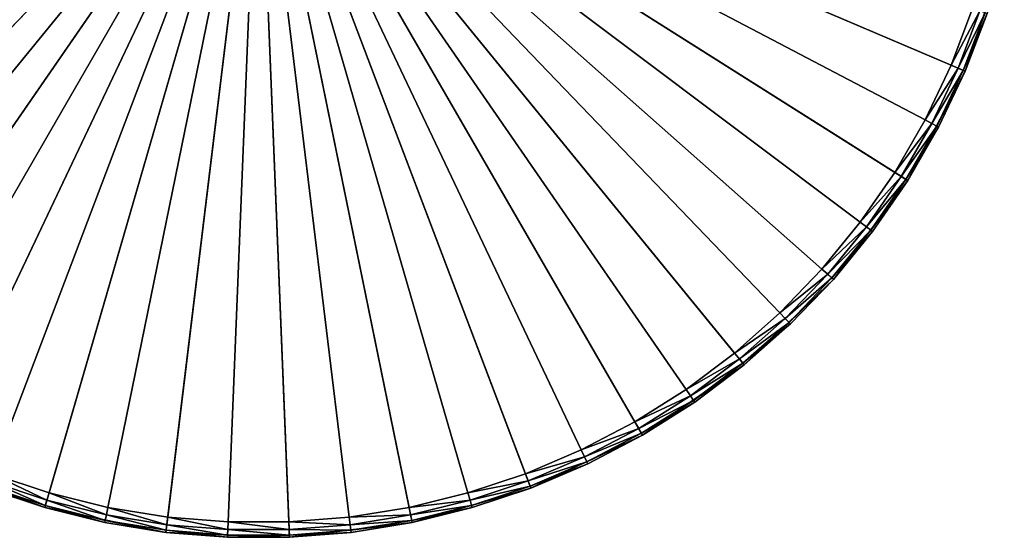
# Model space of a CAD drawing. Extents: x -175 to 175, y -177 to 30.
# Drawn here: x 90 to 129, y -30 to -10 of the extents above; entities that cross this region are included whole.
import ezdxf

# ---------------------------------------------------------------- set-up
doc = ezdxf.new("R2010")
doc.units = 0
doc.header["$MEASUREMENT"] = 0
doc.layers.add('L6', color=7, linetype='Continuous')

msp = doc.modelspace()

# ---------------------------------------------------------------- linework, layer by layer
at = {"layer": 'L6', "color": 7}
for points in [[(99.55249, 0, -9.45), (72.98881, -13.94169, -9.45), (71.09639, -9.50004, -9.45)], [(71.66552, -9.310039, -0.45), (72.50509, -11.52382, -0.45), (99.55249, 0, -0.45)], [(99.55249, 0, -0.45), (72.50509, -11.52382, -0.45), (73.52008, -13.66286, -0.45)], [(75.5692, -18.02227, -9.45), (72.98881, -13.94169, -9.45), (99.55249, 0, -9.45)], [(99.55249, 0, -0.45), (73.52008, -13.66286, -0.45), (74.7039, -15.71329, -0.45)], [(74.7039, -15.71329, -0.45), (76.04887, -17.66182, -0.45), (99.55249, 0, -0.45)], [(99.55249, 0, -9.45), (78.77076, -21.63607, -9.45), (75.5692, -18.02227, -9.45)], [(99.55249, 0, -0.45), (76.04887, -17.66182, -0.45), (77.54627, -19.49581, -0.45)], [(99.55249, 0, -0.45), (77.54627, -19.49581, -0.45), (79.18639, -21.20335, -0.45)], [(99.55249, 0, -9.45), (82.51055, -24.68952, -9.45), (78.77076, -21.63607, -9.45)], [(79.18639, -21.20335, -0.45), (80.95859, -22.77339, -0.45), (99.55249, 0, -0.45)], [(99.55249, 0, -0.45), (80.95859, -22.77339, -0.45), (82.85138, -24.19573, -0.45)], [(86.69171, -27.10351, -9.45), (82.51055, -24.68952, -9.45), (99.55249, 0, -9.45)], [(99.55249, 0, -0.45), (82.85138, -24.19573, -0.45), (84.85249, -25.46115, -0.45)], [(84.85249, -25.46115, -0.45), (86.94892, -26.56144, -0.45), (99.55249, 0, -0.45)], [(99.55249, 0, -9.45), (91.20596, -28.81554, -9.45), (86.69171, -27.10351, -9.45)], [(99.55249, 0, -0.45), (86.94892, -26.56144, -0.45), (89.1271, -27.48948, -0.45)], [(99.55249, 0, -0.45), (89.1271, -27.48948, -0.45), (91.37289, -28.23923, -0.45)], [(99.55249, 0, -9.45), (95.93639, -29.78127, -9.45), (91.20596, -28.81554, -9.45)], [(91.37289, -28.23923, -0.45), (93.67173, -28.80584, -0.45), (99.55249, 0, -0.45)], [(99.55249, 0, -0.45), (93.67173, -28.80584, -0.45), (96.00871, -29.18564, -0.45)], [(100.7605, -29.97567, -9.45), (95.93639, -29.78127, -9.45), (99.55249, 0, -9.45)], [(99.55249, 0, -0.45), (96.00871, -29.18564, -0.45), (98.36867, -29.37616, -0.45)], [(98.36867, -29.37616, -0.45), (100.7363, -29.37616, -0.45), (99.55249, 0, -0.45)], [(126.5999, -11.52382, -0.45), (127.4395, -9.310039, -0.45), (99.55249, 0, -0.45)], [(123.0561, -17.66182, -0.45), (124.4011, -15.71329, -0.45), (99.55249, 0, -0.45)], [(99.55249, 0, -0.45), (124.4011, -15.71329, -0.45), (125.5849, -13.66286, -0.45)], [(99.55249, 0, -0.45), (125.5849, -13.66286, -0.45), (126.5999, -11.52382, -0.45)], [(118.1464, -22.77339, -0.45), (119.9186, -21.20335, -0.45), (99.55249, 0, -0.45)], [(99.55249, 0, -0.45), (119.9186, -21.20335, -0.45), (121.5587, -19.49581, -0.45)], [(99.55249, 0, -0.45), (121.5587, -19.49581, -0.45), (123.0561, -17.66182, -0.45)], [(112.156, -26.56144, -0.45), (114.2525, -25.46115, -0.45), (99.55249, 0, -0.45)], [(99.55249, 0, -0.45), (114.2525, -25.46115, -0.45), (116.2536, -24.19573, -0.45)], [(99.55249, 0, -0.45), (116.2536, -24.19573, -0.45), (118.1464, -22.77339, -0.45)], [(105.4332, -28.80584, -0.45), (107.7321, -28.23923, -0.45), (99.55249, 0, -0.45)], [(99.55249, 0, -0.45), (107.7321, -28.23923, -0.45), (109.9779, -27.48948, -0.45)], [(99.55249, 0, -0.45), (109.9779, -27.48948, -0.45), (112.156, -26.56144, -0.45)], [(99.55249, 0, -0.45), (100.7363, -29.37616, -0.45), (103.0963, -29.18564, -0.45)], [(99.55249, 0, -0.45), (103.0963, -29.18564, -0.45), (105.4332, -28.80584, -0.45)], [(114.5525, -25.98076, -9.45), (110.1906, -28.05049, -9.45), (99.55249, 0, -9.45)], [(99.55249, 0, -9.45), (110.1906, -28.05049, -9.45), (105.5533, -29.39372, -9.45)], [(99.55249, 0, -9.45), (105.5533, -29.39372, -9.45), (100.7605, -29.97567, -9.45)], [(124.9082, -16.03398, -9.45), (122.0078, -19.89368, -9.45), (99.55249, 0, -9.45)], [(99.55249, 0, -9.45), (122.0078, -19.89368, -9.45), (118.5258, -23.23815, -9.45)], [(99.55249, 0, -9.45), (118.5258, -23.23815, -9.45), (114.5525, -25.98076, -9.45)], [(99.55249, 0, -9.45), (128.6807, -7.17947, -9.45), (127.1519, -11.759, -9.45)], [(99.55249, 0, -9.45), (127.1519, -11.759, -9.45), (124.9082, -16.03398, -9.45)], [(128.6807, -7.17947, -9.45), (128.0086, -9.50004, -1.05), (127.1519, -11.759, -9.45)], [(126.5999, -11.52382, -0.45), (127.724, -9.405039, -0.530385), (127.4395, -9.310039, -0.45)], [(126.5999, -11.52382, -0.45), (126.8759, -11.64141, -0.530385), (127.724, -9.405039, -0.530385)], [(126.8759, -11.64141, -0.530385), (127.9323, -9.474585, -0.75), (127.724, -9.405039, -0.530385)], [(126.8759, -11.64141, -0.530385), (127.0779, -11.72749, -0.75), (127.9323, -9.474585, -0.75)], [(127.0779, -11.72749, -0.75), (128.0086, -9.50004, -1.05), (127.9323, -9.474585, -0.75)], [(127.0779, -11.72749, -0.75), (127.1519, -11.759, -1.05), (128.0086, -9.50004, -1.05)], [(127.1519, -11.759, -9.45), (128.0086, -9.50004, -1.05), (127.1519, -11.759, -1.05)], [(125.5849, -13.66286, -0.45), (126.8759, -11.64141, -0.530385), (126.5999, -11.52382, -0.45)], [(127.1519, -11.759, -9.45), (126.1162, -13.94169, -1.05), (124.9082, -16.03398, -9.45)], [(125.5849, -13.66286, -0.45), (125.8505, -13.80228, -0.530385), (126.8759, -11.64141, -0.530385)], [(125.8505, -13.80228, -0.530385), (127.0779, -11.72749, -0.75), (126.8759, -11.64141, -0.530385)], [(125.8505, -13.80228, -0.530385), (126.045, -13.90434, -0.75), (127.0779, -11.72749, -0.75)], [(126.045, -13.90434, -0.75), (127.1519, -11.759, -1.05), (127.0779, -11.72749, -0.75)], [(126.045, -13.90434, -0.75), (126.1162, -13.94169, -1.05), (127.1519, -11.759, -1.05)], [(127.1519, -11.759, -9.45), (127.1519, -11.759, -1.05), (126.1162, -13.94169, -1.05)], [(124.4011, -15.71329, -0.45), (125.8505, -13.80228, -0.530385), (125.5849, -13.66286, -0.45)], [(124.4011, -15.71329, -0.45), (124.6546, -15.87364, -0.530385), (125.8505, -13.80228, -0.530385)], [(124.6546, -15.87364, -0.530385), (126.045, -13.90434, -0.75), (125.8505, -13.80228, -0.530385)], [(124.6546, -15.87364, -0.530385), (124.8403, -15.99101, -0.75), (126.045, -13.90434, -0.75)], [(124.8403, -15.99101, -0.75), (126.1162, -13.94169, -1.05), (126.045, -13.90434, -0.75)], [(124.8403, -15.99101, -0.75), (124.9082, -16.03398, -1.05), (126.1162, -13.94169, -1.05)], [(124.9082, -16.03398, -9.45), (126.1162, -13.94169, -1.05), (124.9082, -16.03398, -1.05)], [(123.0561, -17.66182, -0.45), (124.6546, -15.87364, -0.530385), (124.4011, -15.71329, -0.45)], [(124.9082, -16.03398, -9.45), (123.5358, -18.02227, -1.05), (122.0078, -19.89368, -9.45)], [(123.0561, -17.66182, -0.45), (123.2959, -17.84205, -0.530385), (124.6546, -15.87364, -0.530385)], [(123.2959, -17.84205, -0.530385), (124.8403, -15.99101, -0.75), (124.6546, -15.87364, -0.530385)], [(123.2959, -17.84205, -0.530385), (123.4715, -17.97398, -0.75), (124.8403, -15.99101, -0.75)], [(123.4715, -17.97398, -0.75), (124.9082, -16.03398, -1.05), (124.8403, -15.99101, -0.75)], [(123.4715, -17.97398, -0.75), (123.5358, -18.02227, -1.05), (124.9082, -16.03398, -1.05)], [(124.9082, -16.03398, -9.45), (124.9082, -16.03398, -1.05), (123.5358, -18.02227, -1.05)], [(121.5587, -19.49581, -0.45), (123.2959, -17.84205, -0.530385), (123.0561, -17.66182, -0.45)], [(121.5587, -19.49581, -0.45), (121.7833, -19.69474, -0.530385), (123.2959, -17.84205, -0.530385)], [(121.7833, -19.69474, -0.530385), (123.4715, -17.97398, -0.75), (123.2959, -17.84205, -0.530385)], [(121.7833, -19.69474, -0.530385), (121.9476, -19.84037, -0.75), (123.4715, -17.97398, -0.75)], [(121.9476, -19.84037, -0.75), (123.5358, -18.02227, -1.05), (123.4715, -17.97398, -0.75)], [(121.9476, -19.84037, -0.75), (122.0078, -19.89368, -1.05), (123.5358, -18.02227, -1.05)], [(122.0078, -19.89368, -9.45), (123.5358, -18.02227, -1.05), (122.0078, -19.89368, -1.05)], [(119.9186, -21.20335, -0.45), (121.7833, -19.69474, -0.530385), (121.5587, -19.49581, -0.45)], [(122.0078, -19.89368, -9.45), (120.3342, -21.63607, -1.05), (118.5258, -23.23815, -9.45)], [(119.9186, -21.20335, -0.45), (120.1264, -21.41971, -0.530385), (121.7833, -19.69474, -0.530385)], [(120.1264, -21.41971, -0.530385), (121.9476, -19.84037, -0.75), (121.7833, -19.69474, -0.530385)], [(120.1264, -21.41971, -0.530385), (120.2785, -21.5781, -0.75), (121.9476, -19.84037, -0.75)], [(120.2785, -21.5781, -0.75), (122.0078, -19.89368, -1.05), (121.9476, -19.84037, -0.75)], [(120.2785, -21.5781, -0.75), (120.3342, -21.63607, -1.05), (122.0078, -19.89368, -1.05)], [(122.0078, -19.89368, -9.45), (122.0078, -19.89368, -1.05), (120.3342, -21.63607, -1.05)], [(118.1464, -22.77339, -0.45), (120.1264, -21.41971, -0.530385), (119.9186, -21.20335, -0.45)], [(118.1464, -22.77339, -0.45), (118.3361, -23.00577, -0.530385), (120.1264, -21.41971, -0.530385)], [(118.3361, -23.00577, -0.530385), (120.2785, -21.5781, -0.75), (120.1264, -21.41971, -0.530385)], [(118.3361, -23.00577, -0.530385), (118.475, -23.17588, -0.75), (120.2785, -21.5781, -0.75)], [(118.475, -23.17588, -0.75), (120.3342, -21.63607, -1.05), (120.2785, -21.5781, -0.75)], [(118.475, -23.17588, -0.75), (118.5258, -23.23815, -1.05), (120.3342, -21.63607, -1.05)], [(118.5258, -23.23815, -9.45), (120.3342, -21.63607, -1.05), (118.5258, -23.23815, -1.05)], [(116.2536, -24.19573, -0.45), (118.3361, -23.00577, -0.530385), (118.1464, -22.77339, -0.45)], [(116.2536, -24.19573, -0.45), (116.424, -24.44262, -0.530385), (118.3361, -23.00577, -0.530385)], [(116.424, -24.44262, -0.530385), (118.475, -23.17588, -0.75), (118.3361, -23.00577, -0.530385)], [(118.5258, -23.23815, -9.45), (116.5944, -24.68952, -1.05), (114.5525, -25.98076, -9.45)], [(116.424, -24.44262, -0.530385), (116.5488, -24.62336, -0.75), (118.475, -23.17588, -0.75)], [(116.5488, -24.62336, -0.75), (118.5258, -23.23815, -1.05), (118.475, -23.17588, -0.75)], [(116.5488, -24.62336, -0.75), (116.5944, -24.68952, -1.05), (118.5258, -23.23815, -1.05)], [(118.5258, -23.23815, -9.45), (118.5258, -23.23815, -1.05), (116.5944, -24.68952, -1.05)], [(114.2525, -25.46115, -0.45), (116.424, -24.44262, -0.530385), (116.2536, -24.19573, -0.45)], [(114.2525, -25.46115, -0.45), (114.4025, -25.72095, -0.530385), (116.424, -24.44262, -0.530385)], [(114.4025, -25.72095, -0.530385), (116.5488, -24.62336, -0.75), (116.424, -24.44262, -0.530385)], [(114.4025, -25.72095, -0.530385), (114.5123, -25.91115, -0.75), (116.5488, -24.62336, -0.75)], [(114.5123, -25.91115, -0.75), (116.5944, -24.68952, -1.05), (116.5488, -24.62336, -0.75)], [(114.5123, -25.91115, -0.75), (114.5525, -25.98076, -1.05), (116.5944, -24.68952, -1.05)], [(114.5525, -25.98076, -9.45), (116.5944, -24.68952, -1.05), (114.5525, -25.98076, -1.05)], [(112.156, -26.56144, -0.45), (114.4025, -25.72095, -0.530385), (114.2525, -25.46115, -0.45)], [(112.156, -26.56144, -0.45), (112.2847, -26.83248, -0.530385), (114.4025, -25.72095, -0.530385)], [(112.2847, -26.83248, -0.530385), (114.5123, -25.91115, -0.75), (114.4025, -25.72095, -0.530385)], [(114.5525, -25.98076, -9.45), (112.4133, -27.10351, -1.05), (110.1906, -28.05049, -9.45)], [(112.2847, -26.83248, -0.530385), (112.3788, -27.03089, -0.75), (114.5123, -25.91115, -0.75)], [(112.3788, -27.03089, -0.75), (114.5525, -25.98076, -1.05), (114.5123, -25.91115, -0.75)], [(112.3788, -27.03089, -0.75), (112.4133, -27.10351, -1.05), (114.5525, -25.98076, -1.05)], [(114.5525, -25.98076, -9.45), (114.5525, -25.98076, -1.05), (112.4133, -27.10351, -1.05)], [(109.9779, -27.48948, -0.45), (112.2847, -26.83248, -0.530385), (112.156, -26.56144, -0.45)], [(109.9779, -27.48948, -0.45), (110.0843, -27.76998, -0.530385), (112.2847, -26.83248, -0.530385)], [(110.0843, -27.76998, -0.530385), (112.3788, -27.03089, -0.75), (112.2847, -26.83248, -0.530385)], [(91.20596, -28.81554, -9.45), (88.91434, -28.05049, -1.05), (86.69171, -27.10351, -9.45)], [(110.0843, -27.76998, -0.530385), (110.1621, -27.97533, -0.75), (112.3788, -27.03089, -0.75)], [(110.1621, -27.97533, -0.75), (112.4133, -27.10351, -1.05), (112.3788, -27.03089, -0.75)], [(110.1621, -27.97533, -0.75), (110.1906, -28.05049, -1.05), (112.4133, -27.10351, -1.05)], [(110.1906, -28.05049, -9.45), (112.4133, -27.10351, -1.05), (110.1906, -28.05049, -1.05)], [(89.1271, -27.48948, -0.45), (89.02072, -27.76998, -0.530385), (91.28943, -28.52739, -0.530385)], [(89.1271, -27.48948, -0.45), (91.28943, -28.52739, -0.530385), (91.37289, -28.23923, -0.45)], [(107.7321, -28.23923, -0.45), (110.0843, -27.76998, -0.530385), (109.9779, -27.48948, -0.45)], [(88.94285, -27.97533, -0.75), (88.91434, -28.05049, -1.05), (91.20596, -28.81554, -1.05)], [(91.20596, -28.81554, -9.45), (91.20596, -28.81554, -1.05), (88.91434, -28.05049, -1.05)], [(89.02072, -27.76998, -0.530385), (88.94285, -27.97533, -0.75), (91.22833, -28.73833, -0.75)], [(88.94285, -27.97533, -0.75), (91.20596, -28.81554, -1.05), (91.22833, -28.73833, -0.75)], [(89.02072, -27.76998, -0.530385), (91.22833, -28.73833, -0.75), (91.28943, -28.52739, -0.530385)], [(110.1906, -28.05049, -9.45), (107.899, -28.81554, -1.05), (105.5533, -29.39372, -9.45)], [(107.7321, -28.23923, -0.45), (107.8155, -28.52739, -0.530385), (110.0843, -27.76998, -0.530385)], [(107.8155, -28.52739, -0.530385), (110.1621, -27.97533, -0.75), (110.0843, -27.76998, -0.530385)], [(107.8155, -28.52739, -0.530385), (107.8766, -28.73833, -0.75), (110.1621, -27.97533, -0.75)], [(107.8766, -28.73833, -0.75), (110.1906, -28.05049, -1.05), (110.1621, -27.97533, -0.75)], [(107.8766, -28.73833, -0.75), (107.899, -28.81554, -1.05), (110.1906, -28.05049, -1.05)], [(110.1906, -28.05049, -9.45), (110.1906, -28.05049, -1.05), (107.899, -28.81554, -1.05)], [(91.37289, -28.23923, -0.45), (91.28943, -28.52739, -0.530385), (93.61172, -29.09978, -0.530385)], [(91.37289, -28.23923, -0.45), (93.61172, -29.09978, -0.530385), (93.67173, -28.80584, -0.45)], [(105.4332, -28.80584, -0.45), (107.8155, -28.52739, -0.530385), (107.7321, -28.23923, -0.45)], [(91.22833, -28.73833, -0.75), (91.20596, -28.81554, -1.05), (93.55172, -29.39372, -1.05)], [(95.93639, -29.78127, -9.45), (93.55172, -29.39372, -1.05), (91.20596, -28.81554, -9.45)], [(91.20596, -28.81554, -9.45), (93.55172, -29.39372, -1.05), (91.20596, -28.81554, -1.05)], [(91.28943, -28.52739, -0.530385), (91.22833, -28.73833, -0.75), (93.5678, -29.31496, -0.75)], [(91.22833, -28.73833, -0.75), (93.55172, -29.39372, -1.05), (93.5678, -29.31496, -0.75)], [(91.28943, -28.52739, -0.530385), (93.5678, -29.31496, -0.75), (93.61172, -29.09978, -0.530385)], [(93.67173, -28.80584, -0.45), (93.61172, -29.09978, -0.530385), (95.97255, -29.48345, -0.530385)], [(93.67173, -28.80584, -0.45), (95.97255, -29.48345, -0.530385), (96.00871, -29.18564, -0.45)], [(103.0963, -29.18564, -0.45), (105.4932, -29.09978, -0.530385), (105.4332, -28.80584, -0.45)], [(105.4332, -28.80584, -0.45), (105.4932, -29.09978, -0.530385), (107.8155, -28.52739, -0.530385)], [(105.4932, -29.09978, -0.530385), (107.8766, -28.73833, -0.75), (107.8155, -28.52739, -0.530385)], [(105.4932, -29.09978, -0.530385), (105.5372, -29.31496, -0.75), (107.8766, -28.73833, -0.75)], [(105.5372, -29.31496, -0.75), (107.899, -28.81554, -1.05), (107.8766, -28.73833, -0.75)], [(105.5372, -29.31496, -0.75), (105.5533, -29.39372, -1.05), (107.899, -28.81554, -1.05)], [(105.5533, -29.39372, -9.45), (107.899, -28.81554, -1.05), (105.5533, -29.39372, -1.05)], [(93.61172, -29.09978, -0.530385), (93.5678, -29.31496, -0.75), (95.94607, -29.70147, -0.75)], [(93.61172, -29.09978, -0.530385), (95.94607, -29.70147, -0.75), (95.97255, -29.48345, -0.530385)], [(96.00871, -29.18564, -0.45), (95.97255, -29.48345, -0.530385), (98.35659, -29.67591, -0.530385)], [(96.00871, -29.18564, -0.45), (98.35659, -29.67591, -0.530385), (98.36867, -29.37616, -0.45)], [(100.7363, -29.37616, -0.45), (103.1324, -29.48345, -0.530385), (103.0963, -29.18564, -0.45)], [(103.0963, -29.18564, -0.45), (103.1324, -29.48345, -0.530385), (105.4932, -29.09978, -0.530385)], [(103.1324, -29.48345, -0.530385), (105.5372, -29.31496, -0.75), (105.4932, -29.09978, -0.530385)], [(93.5678, -29.31496, -0.75), (93.55172, -29.39372, -1.05), (95.93639, -29.78127, -1.05)], [(95.93639, -29.78127, -9.45), (95.93639, -29.78127, -1.05), (93.55172, -29.39372, -1.05)], [(93.5678, -29.31496, -0.75), (95.93639, -29.78127, -1.05), (95.94607, -29.70147, -0.75)], [(95.97255, -29.48345, -0.530385), (95.94607, -29.70147, -0.75), (98.34775, -29.89535, -0.75)], [(95.97255, -29.48345, -0.530385), (98.34775, -29.89535, -0.75), (98.35659, -29.67591, -0.530385)], [(98.36867, -29.37616, -0.45), (98.35659, -29.67591, -0.530385), (100.7484, -29.67591, -0.530385)], [(98.36867, -29.37616, -0.45), (100.7484, -29.67591, -0.530385), (100.7363, -29.37616, -0.45)], [(100.7363, -29.37616, -0.45), (100.7484, -29.67591, -0.530385), (103.1324, -29.48345, -0.530385)], [(100.7484, -29.67591, -0.530385), (103.1589, -29.70147, -0.75), (103.1324, -29.48345, -0.530385)], [(105.5533, -29.39372, -9.45), (103.1686, -29.78127, -1.05), (100.7605, -29.97567, -9.45)], [(103.1324, -29.48345, -0.530385), (103.1589, -29.70147, -0.75), (105.5372, -29.31496, -0.75)], [(103.1589, -29.70147, -0.75), (105.5533, -29.39372, -1.05), (105.5372, -29.31496, -0.75)], [(103.1589, -29.70147, -0.75), (103.1686, -29.78127, -1.05), (105.5533, -29.39372, -1.05)], [(105.5533, -29.39372, -9.45), (105.5533, -29.39372, -1.05), (103.1686, -29.78127, -1.05)], [(95.94607, -29.70147, -0.75), (95.93639, -29.78127, -1.05), (98.3445, -29.97567, -1.05)], [(100.7605, -29.97567, -9.45), (98.3445, -29.97567, -1.05), (95.93639, -29.78127, -9.45)], [(95.93639, -29.78127, -9.45), (98.3445, -29.97567, -1.05), (95.93639, -29.78127, -1.05)], [(95.94607, -29.70147, -0.75), (98.3445, -29.97567, -1.05), (98.34775, -29.89535, -0.75)], [(98.34775, -29.89535, -0.75), (98.3445, -29.97567, -1.05), (100.7605, -29.97567, -1.05)], [(100.7605, -29.97567, -9.45), (100.7605, -29.97567, -1.05), (98.3445, -29.97567, -1.05)], [(98.35659, -29.67591, -0.530385), (98.34775, -29.89535, -0.75), (100.7572, -29.89535, -0.75)], [(98.34775, -29.89535, -0.75), (100.7605, -29.97567, -1.05), (100.7572, -29.89535, -0.75)], [(98.35659, -29.67591, -0.530385), (100.7572, -29.89535, -0.75), (100.7484, -29.67591, -0.530385)], [(100.7484, -29.67591, -0.530385), (100.7572, -29.89535, -0.75), (103.1589, -29.70147, -0.75)], [(100.7572, -29.89535, -0.75), (103.1686, -29.78127, -1.05), (103.1589, -29.70147, -0.75)], [(100.7572, -29.89535, -0.75), (100.7605, -29.97567, -1.05), (103.1686, -29.78127, -1.05)], [(100.7605, -29.97567, -9.45), (103.1686, -29.78127, -1.05), (100.7605, -29.97567, -1.05)]]:
    msp.add_3dface(points, dxfattribs=at)

doc.saveas('drawing.dxf')
